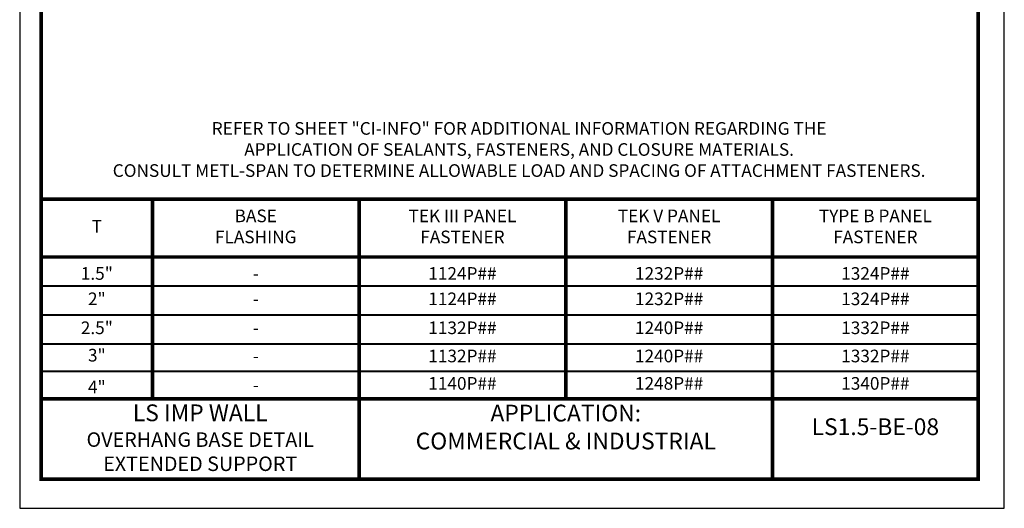
# Model space of a CAD drawing. Units: inches. Extents: x 0 to 25.5, y 0 to 33.
# Drawn here: x 0 to 25.5, y 0 to 12.6 of the extents above; entities that cross this region are included whole.
import ezdxf
from ezdxf import colors
from ezdxf.entities.mleader import LeaderData, LeaderLine
from ezdxf.math import Vec2, Vec3

# ---------------------------------------------------------------- set-up
doc = ezdxf.new("R2010")
doc.units = ezdxf.units.IN
doc.header["$MEASUREMENT"] = 0
doc.layers.add('_DIM', color=1, linetype='Continuous', lineweight=5)
doc.layers.add('BORDER', color=1, linetype='Continuous')
doc.layers.add('VP', color=9, linetype='Continuous', plot=False)
doc.styles.add('Metl-Span', font='romans.shx', dxfattribs={"height": 0.0625})
doc.styles.add('SWISS', font='swiss.ttf')

msp = doc.modelspace()

# ---------------------------------------------------------------- linework, layer by layer
at = {"layer": 'BORDER', "color": 4}
for points, const_width in [([(20.87717, 31.1631), (0.55967, 31.1631), (0.55967, 0.75459), (24.82505, 0.75459), (24.82505, 31.1631), (23.55664, 31.1631)], 0.09375), ([(0.55967, 8.0046), (24.82505, 8.0046)], 0.09375), ([(3.43697, 8.0046), (3.43697, 2.83613)], 0.09375), ([(8.78985, 8.0046), (8.78985, 2.83613)], 0.09375), ([(14.14273, 8.0046), (14.14273, 2.83613)], 0.09375), ([(19.49561, 8.0046), (19.49561, 2.83613)], 0.09375), ([(0.55967, 6.5046), (24.82505, 6.5046)], 0.09375), ([(0.55967, 5.7546), (24.82505, 5.7546)], 0.04688), ([(0.55967, 5.0046), (24.82505, 5.0046)], 0.04688), ([(0.55967, 4.2546), (24.82505, 4.2546)], 0.04688), ([(0.55967, 3.54537), (24.82505, 3.54537)], 0.04688), ([(0.55967, 2.83613), (24.82505, 2.83613)], 0.09375), ([(8.78985, 2.83613), (8.78985, 0.75459)], 0.09375), ([(19.49561, 2.83613), (19.49561, 0.75459)], 0.09375)]:
    msp.add_lwpolyline(points, dxfattribs=dict(at, const_width=const_width))
at = {"layer": 'VP'}
msp.add_lwpolyline([(0, 0), (25.5, 0), (25.5, 33), (0, 33)], close=True, dxfattribs=at)

# ---------------------------------------------------------------- texts
at = {"layer": '_DIM', "color": 7, "insert": (12.93416, 9.2449), "char_height": 0.3271438, "width": 24.2888205, "attachment_point": 5, "style": 'SWISS'}
msp.add_mtext('REFER TO SHEET "CI-INFO" FOR ADDITIONAL INFORMATION REGARDING THE\\PAPPLICATION OF SEALANTS, FASTENERS, AND CLOSURE MATERIALS.\\PCONSULT METL-SPAN TO DETERMINE ALLOWABLE LOAD AND SPACING OF ATTACHMENT FASTENERS.', dxfattribs=at)
at = {"layer": 'BORDER', "color": 7, "attachment_point": 5, "style": 'SWISS'}
for s, insert, char_height, width in [('BASE\\PFLASHING', (6.11341, 7.2546), 0.327144, 5.3528793), ('TEK III PANEL\\PFASTENER', (11.46629, 7.2546), 0.3271438, 5.3528793), ('TEK V PANEL\\PFASTENER', (16.81917, 7.2546), 0.3271438, 5.3528793), ('TYPE B PANEL\\PFASTENER', (22.16033, 7.2546), 0.3271438, 5.3294419), ('T', (1.99832, 7.2546), 0.32714, 2.8773032), ('1.5"', (1.99832, 6.03585), 0.327144, 2.8773032), ('1124P##', (11.46629, 6.03585), 0.327144, 5.3528793), ('1232P##', (16.81917, 6.03585), 0.327144, 5.3528793), ('1324P##', (22.16033, 6.03585), 0.327144, 5.3294419), ('-', (6.11341, 6.03585), 0.32714, 5.3528793), ('2"', (1.99832, 5.3796), 0.327144, 2.8773032), ('-', (6.11341, 5.3796), 0.32714, 5.3528793), ('1124P##', (11.46629, 5.3796), 0.327144, 5.3528793), ('1232P##', (16.81917, 5.3796), 0.327144, 5.3528793), ('1324P##', (22.16033, 5.3796), 0.327144, 5.3294419), ('2.5"', (1.99832, 4.6296), 0.327144, 2.8773032), ('-', (6.11341, 4.6296), 0.32714, 5.3528793), ('1132P##', (11.46629, 4.6296), 0.327144, 5.3528793), ('1240P##', (16.81917, 4.6296), 0.327144, 5.3528793), ('1332P##', (22.16033, 4.6296), 0.327144, 5.3294419), ('3"', (1.99832, 3.92037), 0.327144, 2.8773032), ('1132P##', (11.46629, 3.89999), 0.327144, 5.3528793), ('1240P##', (16.81917, 3.89999), 0.327144, 5.3528793), ('1332P##', (22.16033, 3.89999), 0.327144, 5.3294419), ('-', (6.11341, 3.89999), 0.32714, 5.3528793), ('4"', (1.99832, 3.097), 0.327144, 2.8773032), ('1140P##', (11.46629, 3.19075), 0.327144, 5.3528793), ('1248P##', (16.81917, 3.19075), 0.327144, 5.3528793), ('1340P##', (22.16033, 3.19075), 0.327144, 5.3294419), ('\\pt1.3086;-', (6.11341, 3.19075), 0.3271438, 5.3528793)]:
    msp.add_mtext(s, dxfattribs=dict(at, insert=insert, char_height=char_height, width=width))
at = {"layer": 'BORDER', "char_height": 0.4337927, "attachment_point": 5, "style": 'SWISS'}
for s, insert, width in [('LS IMP WALL\\P{\\H0.86447x;OVERHANG BASE DETAIL EXTENDED SUPPORT}', (4.67476, 1.82704), 8.2301825), ('APPLICATION:\\PCOMMERCIAL & INDUSTRIAL', (14.14273, 2.04698), 10.7057587), ('LS1.5-BE-08', (22.16033, 2.05555), 5.3294419)]:
    msp.add_mtext(s, dxfattribs=dict(at, insert=insert, width=width))

# ---------------------------------------------------------------- leaders
at = {"layer": '_DIM'}
ml = msp.add_multileader_mtext('Standard', dxfattribs=at)
ml.set_content('CONTINUOUS BUTYL SEALANT \\P[7100BWH] WITH MARRIAGE BEAD\\PTO VERTICAL PANEL JOINT', color=7, style='Metl-Span')
ml.set_leader_properties(color=256)
ml.build(insert=Vec2(0, 0))
ml.multileader.update_dxf_attribs({"text_left_attachment_type": 2, "text_right_attachment_type": 2, "dogleg_length": 0.125, "arrow_head_size": 0.5, "scale": 4})
ctx = ml.context
ctx.base_point, ctx.scale, ctx.char_height, ctx.arrow_head_size, ctx.landing_gap_size, ctx.plane_origin = Vec3(1.41771, 13.94098), 4, 0.25, 0.5, 0.25, Vec3(10.98577, 38.05178)
ctx.left_attachment, ctx.right_attachment, ctx.text_align_type = 2, 2, 2
notes = []
notes.append((ctx, [(0, (1, 1, 0), (8.71533, 13.94098), (-1, 0), 0.5, [(0, [(12.92732, 18.67336)], 0, [])])]))
ctx.mtext.insert, ctx.mtext.alignment, ctx.mtext.flow_direction = Vec3(7.96533, 14.50645), 3, 5
for ctx, leaders in notes:
    for number, flags, end, landing, length, lines in leaders:
        leader = LeaderData()
        leader.index, (leader.has_last_leader_line, leader.has_dogleg_vector, leader.attachment_direction) = number, flags
        leader.last_leader_point, leader.dogleg_vector, leader.dogleg_length = Vec3(end), Vec3(landing), length
        for number, points, colour, breaks in lines:
            line = LeaderLine()
            line.index, line.vertices, line.color, line.breaks = number, Vec3.list(points), colors.encode_raw_color(colour), breaks
            leader.lines.append(line)
        ctx.leaders.append(leader)

doc.saveas('drawing.dxf')
